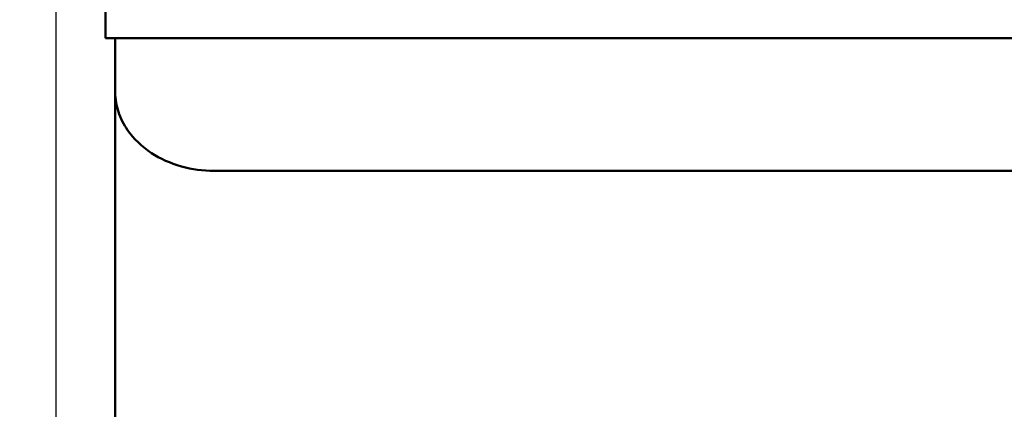
# Model space of a CAD drawing. Units: millimetres. Extents: x -196 to 334, y 210 to 473.
# Drawn here: x 144 to 149, y 328 to 330 of the extents above; entities that cross this region are included whole.
import ezdxf

# ---------------------------------------------------------------- set-up
doc = ezdxf.new("R2010")
doc.units = ezdxf.units.MM
doc.layers.add('可見 (ISO)', color=7, linetype='Continuous', lineweight=50)
doc.styles.get("Standard").update_dxf_attribs({"font": 'TAHOMA.TTF'})
doc.dimstyles.get("Standard").update_dxf_attribs({"dimtxt": 0.18, "dimasz": 0.18, "dimexe": 0.18, "dimexo": 0.0625, "dimgap": 0.09, "dimtad": 0, "dimtih": 1, "dimtoh": 1, "dimdec": 4, "dimzin": 0, "dimdsep": 46, "dimtxsty": 'Standard', "dimcen": 0.09, "dimadec": 0, "dimazin": 0, "dimtfac": 1, "dimtdec": 4, "dimtofl": 0, "dimtmove": 0, "dimatfit": 3, "dimfxl": 0, "dimtolj": 1, "dimtzin": 0, "dimarcsym": 0})

# ---------------------------------------------------------------- blocks, each defined once
blk = doc.blocks.new('*D28')
at = {"color": 0, "lineweight": -2}
for p, q in [((146.302, 365.3691), (113.3125, 365.3691)), ((114.3125, 361.3691), (114.3125, 276.8191)), ((146.302, 272.8191), (113.3125, 272.8191))]:
    blk.add_line(p, q, dxfattribs=at)
at = {"color": 0}
for points in [[(113.6458, 361.3691), (114.9791, 361.3691), (114.3125, 365.3691)], [(113.6458, 276.8191), (114.9791, 276.8191), (114.3125, 272.8191)]]:
    blk.add_solid(points, dxfattribs=at)
at = {"layer": 'Defpoints', "color": 0}
for p in [(147.302, 365.3691), (114.3125, 272.8191), (147.302, 272.8191)]:
    blk.add_point(p, dxfattribs=at)
at = {"color": 0, "insert": (111.2292, 319.0941), "char_height": 4, "attachment_point": 5, "rotation": 90}
blk.add_mtext('\\A1;92.6', dxfattribs=at)

msp = doc.modelspace()

# ---------------------------------------------------------------- linework, layer by layer
msp.add_line((144.302, 339.9898), (144.302, 322.3483))
at = {"layer": '可見 (ISO)'}
for p, q in [((144.552, 330.2366), (144.552, 330.0483)), ((154.452, 330.0483), (144.552, 330.0483)), ((144.602, 330.0483), (144.602, 329.7758)), ((144.602, 324.7742), (144.602, 329.7758)), ((153.502, 329.3777), (145.102, 329.3777))]:
    msp.add_line(p, q, dxfattribs=at)
msp.add_open_spline([(144.602, 329.7758), (144.602, 329.775), (144.602, 329.7742), (144.6023, 329.7406), (144.6076, 329.7079), (144.6285, 329.6443), (144.6438, 329.6134), (144.6941, 329.5409), (144.7347, 329.5012), (144.8294, 329.4393), (144.8803, 329.416), (144.9893, 329.3855), (145.0452, 329.3777), (145.102, 329.3777)], degree=3, knots=[-0.00036955, -0.00036955, -0.00036955, -0.00036955, 0, 0, 0.01447335, 0.01447335, 0.02868591, 0.02868591, 0.04964768, 0.04964768, 0.06793048, 0.06793048, 0.08505859, 0.08505859, 0.08505859, 0.08505859], dxfattribs=at)

# ---------------------------------------------------------------- dimensions: what is measured, and where the dimension line sits
dim = msp.add_linear_dim(base=(114.3124514469, 272.8190550748), p1=(147.3020039881, 365.3690550748), p2=(147.3020039881, 272.8190550748), angle=90, dimstyle='Standard', override={"dimscale": 2, "dimtxt": 2, "dimasz": 2, "dimexe": 0.5, "dimexo": 0.5, "dimgap": 0.5, "dimtad": 1, "dimtih": 0, "dimtoh": 0, "dimdec": 1, "dimzin": 8, "dimcen": 1, "dimazin": 3, "dimtdec": 1})
dim.commit()
dim.dimension.update_dxf_attribs({"geometry": '*D28', "text_midpoint": (111.2291740795, 319.0940550748)})

doc.saveas('drawing.dxf')
